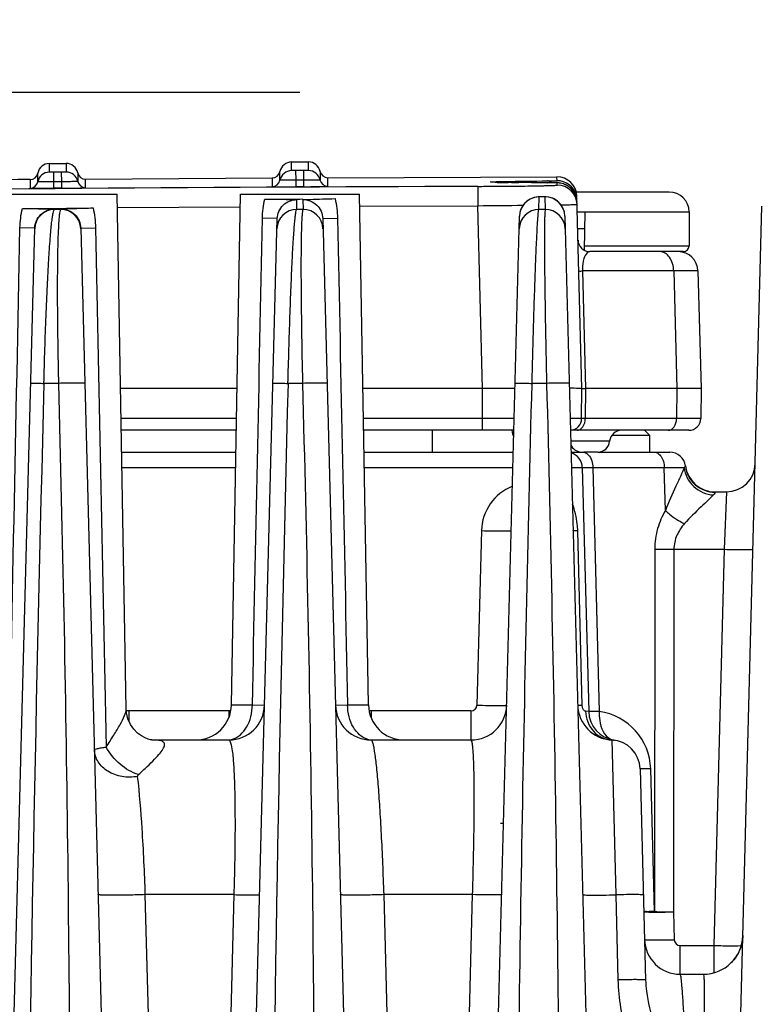
# Model space of a CAD drawing. Units: millimetres. Extents: x 23849 to 38730, y 2317 to 13677.
# Drawn here: x 37349 to 37386, y 13256 to 13305 of the extents above; entities that cross this region are included whole.
import ezdxf

# ---------------------------------------------------------------- set-up
doc = ezdxf.new("R2010")
doc.units = ezdxf.units.MM
doc.header["$LTSCALE"] = 0.4
doc.layers.add('Anotaciones Finas', color=3, linetype='Continuous')
doc.layers.add('Cotas', color=2, linetype='Continuous')
doc.styles.add('UNE00', font='romans.shx', dxfattribs={"width": 0.9})
doc.dimstyles.new('UNE', dxfattribs={"dimscale": 0, "dimtxt": 2.5, "dimasz": 2.5, "dimexe": 1.5, "dimexo": 0, "dimgap": 1, "dimtad": 1, "dimrnd": 1.38778e-17, "dimdsep": 46, "dimtxsty": 'UNE00', "dimcen": 2.5, "dimclrd": 256, "dimclre": 256, "dimclrt": 256, "dimazin": 0, "dimtfac": 1, "dimtmove": 0, "dimatfit": 3, "dimfxl": 1, "dimlwd": -1, "dimlwe": -1, "dimarcsym": 0})

# ---------------------------------------------------------------- blocks, each defined once
blk = doc.blocks.new('*D136')
at = {"layer": 'Cotas', "transparency": 16777216}
for p, q in [((37363.429, 13301.812), (36081.509, 13301.812)), ((36083.009, 13251.812), (36083.009, 10801.797)), ((38152.087, 10751.797), (36081.509, 10751.797))]:
    blk.add_line(p, q, dxfattribs=at)
for points in [[(36074.676, 13251.812), (36091.343, 13251.812), (36083.009, 13301.812)], [(36074.676, 10801.797), (36091.343, 10801.797), (36083.009, 10751.797)]]:
    blk.add_solid(points, dxfattribs=at)
at = {"layer": 'Defpoints', "color": 0, "transparency": 16777216}
for p in [(37363.429, 13301.812), (36083.009, 10751.797), (38152.087, 10751.797)]:
    blk.add_point(p, dxfattribs=at)
at = {"layer": 'Cotas', "transparency": 16777216, "insert": (36038.009, 12026.805), "char_height": 50, "attachment_point": 5, "rotation": 90, "style": 'UNE00'}
blk.add_mtext('2550', dxfattribs=at)
blk = doc.blocks.new('ventilador ebm')
at = {"layer": 'Anotaciones Finas', "linetype": 'Continuous'}
for p, q in [((-675.997, 252.044), (-675.156, 252.05)), ((-675.997, 251.609), (-675.997, 252.044)), ((-675.156, 252.05), (-675.156, 251.616)), ((-663.796, 252.121), (-662.956, 252.125)), ((-663.796, 251.686), (-663.796, 252.121)), ((-662.956, 252.125), (-662.956, 251.69)), ((-676.581, 251.125), (-676.581, 251.56)), ((-675.777, 251.608), (-675.997, 251.609)), ((-675.773, 251.121), (-675.777, 251.608)), ((-675.156, 251.616), (-675.377, 251.611)), ((-675.373, 251.124), (-675.377, 251.611)), ((-674.565, 251.574), (-674.565, 251.14)), ((-664.381, 251.203), (-664.381, 251.637)), ((-663.576, 251.685), (-663.796, 251.686)), ((-663.573, 251.198), (-663.576, 251.685)), ((-662.956, 251.69), (-663.176, 251.687)), ((-663.173, 251.2), (-663.176, 251.687)), ((-662.365, 251.648), (-662.365, 251.214)), ((-676.971, 251.237), (-676.971, 250.802)), ((-675.771, 250.797), (-675.773, 251.121)), ((-675.371, 250.799), (-675.373, 251.124)), ((-674.171, 251.257), (-664.771, 251.315)), ((-674.171, 250.823), (-674.171, 251.257)), ((-664.772, 251.315), (-664.771, 250.881)), ((-663.572, 250.873), (-663.573, 251.198)), ((-663.172, 250.875), (-663.173, 251.2)), ((-661.972, 251.33), (-650.43, 251.376)), ((-661.972, 250.896), (-661.972, 251.33)), ((-653.319, 251.093), (-653.453, 251.096)), ((-653.056, 251.089), (-653.319, 251.093)), ((-652.715, 251.084), (-652.895, 251.086)), ((-652.133, 251.079), (-652.584, 251.083)), ((-652.166, 251.079), (-652.349, 251.081)), ((-651.717, 251.077), (-652.166, 251.079)), ((-651.594, 251.076), (-652.133, 251.079)), ((-651.514, 251.076), (-651.717, 251.077)), ((-650.705, 251.072), (-651.594, 251.076)), ((-650.986, 251.074), (-651.514, 251.076)), ((-650.902, 251.073), (-650.986, 251.074)), ((-650.902, 251.073), (-650.896, 251.073)), ((-650.572, 251.071), (-650.705, 251.072)), ((-650.519, 251.07), (-650.572, 251.071)), ((-650.425, 251.176), (-650.43, 251.376)), ((-650.419, 250.955), (-650.422, 251.066)), ((-678.574, 250.504), (-672.574, 250.504)), ((-672.121, 224.561), (-672.574, 250.504)), ((-666.823, 224.772), (-666.374, 250.504)), ((-666.374, 250.504), (-660.374, 250.504)), ((-659.925, 224.772), (-660.374, 250.504)), ((-654.417, 250.893), (-654.413, 249.919)), ((-644.774, 250.604), (-649.459, 250.604)), ((-644.775, 250.604), (-649.459, 250.604)), ((-663.538, 249.73), (-663.525, 250.225)), ((-663.526, 250.254), (-663.374, 250.255)), ((-663.374, 250.255), (-663.233, 250.256)), ((-663.233, 250.227), (-663.22, 249.73)), ((-651.336, 249.73), (-651.319, 250.365)), ((-651.031, 250.366), (-651.323, 250.365)), ((-651.319, 250.365), (-651.323, 250.365)), ((-651.034, 250.365), (-651.319, 250.365)), ((-651.031, 250.366), (-651.034, 250.365)), ((-651.034, 250.365), (-651.018, 249.73)), ((-649.174, 240.704), (-649.428, 250.402)), ((-649.424, 250.201), (-649.422, 250.202)), ((-675.74, 249.73), (-675.74, 249.745)), ((-675.422, 249.73), (-675.74, 249.73)), ((-675.422, 249.747), (-675.422, 249.73)), ((-672.562, 249.824), (-666.385, 249.863)), ((-663.22, 249.73), (-663.538, 249.73)), ((-660.363, 249.894), (-654.413, 249.919)), ((-654.172, 240.704), (-654.413, 249.919)), ((-651.018, 249.73), (-651.336, 249.73)), ((-649.407, 249.604), (-649.018, 249.604)), ((-649.018, 249.604), (-649.052, 247.682)), ((-649.018, 249.604), (-643.774, 249.604)), ((-643.774, 249.604), (-643.774, 247.904)), ((-642.759, 148.451), (-640.103, 249.896)), ((-667.164, 148.257), (-664.519, 249.267)), ((-664.519, 249.267), (-665.266, 249.284)), ((-662.228, 249.268), (-661.481, 249.286)), ((-662.228, 249.268), (-659.583, 148.257)), ((-654.964, 148.257), (-652.316, 249.396)), ((-650.032, 249.397), (-647.383, 148.257)), ((-679.364, 148.257), (-676.732, 248.79)), ((-676.763, 248.791), (-677.476, 248.808)), ((-676.732, 248.79), (-676.763, 248.791)), ((-674.416, 248.793), (-674.384, 248.793)), ((-674.416, 248.793), (-671.783, 148.257)), ((-674.384, 248.793), (-673.672, 248.81)), ((-649.385, 248.778), (-649.033, 248.778)), ((-649.048, 247.904), (-643.774, 247.904)), ((-644.329, 247.604), (-648.77, 247.604)), ((-644.074, 247.604), (-644.329, 247.604)), ((-644.55, 246.63), (-649.146, 246.63)), ((-649.146, 246.63), (-648.991, 240.704)), ((-644.55, 246.63), (-644.395, 240.704)), ((-643.329, 246.63), (-643.174, 240.704)), ((-675.538, 240.968), (-676.27, 240.968)), ((-666.545, 240.704), (-672.403, 240.704)), ((-663.245, 240.968), (-663.977, 240.968)), ((-654.173, 240.704), (-660.203, 240.704)), ((-654.187, 239.199), (-654.173, 240.704)), ((-652.541, 240.716), (-654.173, 240.704)), ((-650.952, 240.968), (-651.684, 240.968)), ((-649.187, 239.199), (-649.174, 240.704)), ((-649.174, 240.704), (-648.991, 240.704)), ((-648.99, 240.704), (-649.004, 239.199)), ((-644.395, 240.704), (-648.99, 240.704)), ((-644.395, 240.704), (-644.408, 239.199)), ((-643.174, 240.704), (-643.187, 239.199)), ((-666.571, 239.199), (-672.376, 239.199)), ((-654.187, 239.199), (-660.176, 239.199)), ((-654.187, 238.604), (-654.187, 239.199)), ((-652.581, 239.197), (-654.187, 239.199)), ((-649.187, 239.199), (-649.76, 239.197)), ((-644.408, 239.199), (-649.004, 239.199)), ((-643.187, 239.199), (-644.408, 239.199)), ((-666.581, 238.604), (-672.366, 238.604)), ((-652.598, 238.604), (-660.166, 238.604)), ((-656.699, 237.504), (-656.699, 238.604)), ((-643.787, 238.604), (-649.749, 238.604)), ((-646.024, 238.604), (-645.774, 238.354)), ((-647.661, 238.354), (-645.774, 238.354)), ((-645.774, 238.354), (-645.774, 237.504)), ((-647.776, 238.054), (-649.735, 238.054)), ((-672.347, 237.504), (-666.601, 237.504)), ((-660.147, 237.504), (-652.629, 237.504)), ((-649.72, 237.504), (-649.075, 237.504)), ((-648.374, 237.504), (-649.075, 237.504)), ((-648.374, 237.504), (-644.753, 237.504)), ((-672.333, 236.725), (-666.614, 236.725)), ((-660.133, 236.725), (-652.648, 236.725)), ((-649.153, 236.725), (-648.832, 224.44)), ((-648.618, 236.725), (-645.025, 236.725)), ((-648.618, 236.725), (-648.296, 224.44)), ((-645.025, 236.725), (-644.018, 236.726)), ((-644.968, 234.563), (-645.025, 236.725)), ((-643.984, 236.758), (-644.018, 236.726)), ((-642.473, 235.504), (-641.892, 235.504)), ((-642.473, 235.504), (-642.469, 235.485)), ((-641.892, 235.504), (-642.005, 232.609)), ((-654.23, 233.55), (-654.46, 224.757)), ((-649.152, 224.742), (-649.382, 233.535)), ((-645.505, 232.622), (-645.521, 214.36)), ((-644.541, 232.609), (-644.557, 214.347)), ((-644.541, 232.609), (-642.005, 232.609)), ((-642.005, 232.609), (-642.527, 212.652)), ((-666.823, 224.772), (-665.771, 224.772)), ((-665.771, 224.772), (-665.161, 224.757)), ((-661.586, 224.757), (-660.977, 224.772)), ((-660.977, 224.772), (-659.925, 224.772)), ((-666.96, 224.465), (-671.987, 224.465)), ((-671.987, 224.465), (-671.987, 223.961)), ((-666.96, 224.465), (-666.96, 224.12)), ((-654.76, 224.465), (-659.787, 224.465)), ((-659.787, 224.465), (-659.787, 224.12)), ((-654.76, 224.465), (-654.76, 223.004)), ((-648.832, 224.44), (-648.985, 224.453)), ((-670.905, 223.017), (-671.022, 223.048)), ((-670.826, 223.004), (-666.96, 223.004)), ((-659.787, 223.004), (-654.76, 223.004)), ((-647.673, 223.006), (-647.468, 215.204)), ((-646.244, 221.547), (-645.966, 210.911)), ((-645.521, 214.36), (-645.709, 221.547)), ((-666.703, 215.213), (-671.164, 215.213)), ((-669.524, 151.373), (-671.164, 215.213)), ((-666.703, 215.213), (-668.357, 151.373)), ((-654.679, 215.213), (-659.141, 215.213)), ((-657.498, 151.373), (-659.141, 215.213)), ((-656.332, 151.373), (-654.679, 215.213)), ((-647.468, 215.204), (-647.356, 210.919)), ((-644.557, 214.347), (-644.52, 212.944)), ((-644.22, 212.652), (-642.527, 212.652)), ((-644.22, 211.204), (-644.22, 212.652)), ((-642.527, 212.652), (-642.529, 211.284)), ((-641.322, 212.642), (-641.188, 212.648)), ((-641.197, 212.489), (-641.207, 212.462)), ((-641.173, 212.554), (-641.198, 212.484)), ((-641.188, 212.648), (-641.143, 212.651)), ((-641.176, 212.545), (-641.181, 212.531)), ((-644.22, 211.204), (-643.064, 211.204))]:
    blk.add_line(p, q, dxfattribs=at)
for points in [[(-653.453, 251.096), (-653.554, 251.099), (-653.592, 251.101), (-653.622, 251.102), (-653.643, 251.103), (-653.655, 251.104), (-653.657, 251.104)], [(-652.584, 251.083), (-652.952, 251.087), (-653.056, 251.089)], [(-650.257, 251.053), (-650.321, 251.062), (-650.368, 251.066), (-650.403, 251.068), (-650.437, 251.069), (-650.475, 251.07), (-650.519, 251.07)], [(-649.42, 250.092), (-649.422, 250.144), (-649.438, 250.259), (-649.466, 250.369), (-649.506, 250.475), (-649.558, 250.574), (-649.618, 250.665), (-649.687, 250.747), (-649.762, 250.82), (-649.842, 250.883), (-649.926, 250.936), (-650.011, 250.979), (-650.097, 251.013), (-650.181, 251.038), (-650.257, 251.053)], [(-651.323, 250.365), (-651.38, 250.363), (-651.583, 250.33), (-651.775, 250.255), (-651.947, 250.143), (-652.092, 249.999), (-652.204, 249.828), (-652.279, 249.638), (-652.314, 249.436), (-652.316, 249.396)], [(-650.032, 249.397), (-650.033, 249.438), (-650.068, 249.64), (-650.144, 249.831), (-650.257, 250.002), (-650.403, 250.146), (-650.576, 250.258), (-650.769, 250.332), (-650.973, 250.364), (-651.031, 250.366)], [(-671.022, 223.048), (-671.178, 223.108), (-671.361, 223.208), (-671.557, 223.354), (-671.747, 223.549), (-671.912, 223.792), (-672.036, 224.073), (-672.107, 224.379), (-672.121, 224.561)], [(-670.815, 223.003), (-670.834, 223.005), (-670.905, 223.017)], [(-641.096, 212.847), (-641.116, 212.752), (-641.137, 212.668), (-641.157, 212.601), (-641.173, 212.553)], [(-641.065, 213.151), (-641.069, 213.07), (-641.08, 212.952), (-641.096, 212.847)], [(-641.264, 212.333), (-641.304, 212.255), (-641.349, 212.175)], [(-641.198, 212.484), (-641.228, 212.41), (-641.264, 212.333)], [(-641.518, 211.936), (-641.584, 211.859), (-641.656, 211.784)], [(-641.349, 212.175), (-641.4, 212.094), (-641.456, 212.015), (-641.518, 211.936)]]:
    blk.add_lwpolyline(points, dxfattribs=at)
for centre, radius, start, end in [((-675.992, 251.444), 0.6, 90.4184, 168.8861), ((-675.152, 251.45), 0.6, 11.9427, 90.4104), ((-663.793, 251.521), 0.6, 90.3019, 168.7697), ((-662.952, 251.525), 0.6, 11.8262, 90.2939), ((-676.974, 251.637), 0.4, 270.4278, 348.8861), ((-675.992, 251.009), 0.6, 90.421, 168.8792), ((-632.174, -5748.597), 6000.364, 90.4125358, 90.4163563), ((-675.152, 251.015), 0.6, 11.9494, 90.4077), ((-674.174, 251.657), 0.4, 191.9427, 270.401), ((-664.774, 251.715), 0.4, 270.3113, 348.7697), ((-663.793, 251.086), 0.6, 90.3045, 168.7627), ((-632.174, -5748.597), 6000.364, 90.2960312, 90.2998516), ((-662.952, 251.09), 0.6, 11.8329, 90.2912), ((-661.974, 251.73), 0.4, 191.8262, 270.2846), ((-632.174, -5748.597), 6000.001, 90.4277839, 90.5209286), ((-676.974, 251.202), 0.4, 270.4306, 348.8793), ((-632.174, -5748.597), 5999.877, 90.4125365, 90.4163564), ((-674.174, 251.223), 0.4, 191.9496, 270.3982), ((-664.774, 251.281), 0.4, 270.3141, 348.7628), ((-632.174, -5748.597), 5999.877, 90.2960319, 90.2998517), ((-661.974, 251.296), 0.4, 191.8331, 270.2817), ((-653.01, 269.498), 18.407, 268.3452, 268.6716), ((-652.752, 280.476), 29.389, 268.6639, 268.8749), ((-652.388, 299.347), 48.263, 268.8828, 269.1052), ((-651.938, 328.704), 77.624, 269.11197, 269.29343), ((-651.108, 403.27), 152.194, 269.39509, 269.53294), ((-651.422, 314.861), 63.696, 270.466, 270.5894), ((-650.907, 250.895), 0.272, 82.8698, 89.3789), ((-650.427, 250.376), 1, 1.5, 90.1743), ((-650.422, 250.176), 1, 16.2828, 90.1725), ((-650.42, 250.061), 1.005, 75.5377, 90.1388), ((-650.42, 250.063), 1.003, 60.6643, 75.4792), ((-632.174, -5746.65), 5997.584, 90.2124953, 90.6190654), ((-632.174, -5748.597), 5999.552, 90.4125365, 90.4163564), ((-632.174, -5748.597), 5999.552, 90.2960319, 90.2998517), ((-650.416, 249.955), 1, 1.5019, 90.1764), ((-650.422, 250.063), 1.004, 46.4588, 60.6096), ((-650.415, 250.07), 0.994, 45.2565, 46.4311), ((-650.423, 250.063), 1.004, 31.4087, 45.2299), ((-650.422, 250.065), 1.003, 16.6881, 31.3559), ((-644.774, 249.604), 1, 0, 90), ((-664.35, 410.672), 160.42, 269.71476, 270.29437), ((-651.321, 249.369), 0.995, 97.1623, 178.4935), ((-651.32, 249.364), 1, 89.9891, 97.2059), ((-651.027, 249.37), 0.995, 1.5232, 90.443), ((-650.421, 250.176), 0.998, 12.9154, 16.2661), ((-650.413, 250.068), 0.994, 15.615, 16.6565), ((-650.424, 250.066), 1.005, 1.5344, 15.5962), ((-650.426, 250.175), 1.004, 1.5269, 12.9162), ((-676.623, 378.741), 128.962, 269.67393, 270.46633), ((-675.733, 248.73), 1, 90.4108, 178.4943), ((-676.585, 393.459), 143.68, 270.40334, 271.11244), ((-675.414, 248.73), 1, 1.5058, 90.4181), ((-663.533, 248.73), 1, 90.2939, 178.4939), ((-663.214, 248.73), 1, 1.5062, 90.302), ((-663.347, 1342.013), 1092.13, 270.468706, 270.588512), ((-651.333, 248.73), 1, 90.1771, 178.4937), ((-651.014, 248.73), 1, 1.5064, 90.1858), ((-648.77, 248.204), 0.6, 181.5001, 270), ((-644.329, 246.604), 1, 1.5, 89.9995), ((-644.074, 247.904), 0.3, 270, 0), ((2658.017, 153.19), 3335.442, 178.491983, 180.09381), ((2257.369, 163.908), 2922.362, 178.488986, 180.31721), ((-649.787, 239.204), 0.6, 273.6569, 359.5), ((-643.787, 239.204), 0.6, 270.001, 359.5), ((-651.5, 238.704), 1.2, 184.8139, 201.8784), ((-647.178, 238.004), 0.6, 90, 175.2198), ((-649.174, 238.104), 0.6, 201.3475, 270), ((-648.374, 238.104), 0.6, 270, 355.2198), ((-649.953, 236.704), 0.8, 1.5, 72.9118), ((-644.753, 236.704), 0.8, 6.7721, 90), ((-642.473, 237.004), 1.5, 187.4947, 270), ((-641.892, 236.954), 1.45, 270, 358.5), ((-651.751, 233.485), 2.48, 111.8655, 178.4997), ((-668.623, 224.804), 1.8, 270, 359), ((-666.96, 224.804), 1.8, 270, 358.5001), ((-659.787, 224.804), 1.8, 181.5, 270), ((-658.125, 224.804), 1.8, 181, 270), ((-654.76, 224.804), 1.8, 270, 358.5002), ((-654.76, 224.765), 0.3, 270.0005, 358.4995), ((-647.587, 224.804), 1.8, 181.4998, 267.2728), ((-647.332, 224.479), 1.5, 181.5004, 262.1084), ((-648.708, 221.468), 3, 1.4995, 82.1089), ((-667.021, 223.872), 0.868, 270.004, 273.9689), ((-667.024, 223.899), 0.896, 274.0318, 285.8275), ((-659.723, 223.899), 0.896, 254.1724, 265.9682), ((-659.726, 223.872), 0.868, 266.0311, 269.996), ((-647.744, 221.508), 1.5, 1.5001, 87.2728), ((-653.278, 215.804), 3, 86.907, 90), ((-644.22, 213.004), 1.8, 181.5, 270), ((-644.22, 212.952), 0.3, 181.5004, 269.9996), ((-643.064, 213.204), 2, 270, 358.5)]:
    blk.add_arc(centre, radius, start, end, dxfattribs=at)
for points, knots in [([(-675.773, 251.121), (-675.876, 251.121), (-676.026, 251.12), (-676.216, 251.12), (-676.338, 251.119), (-676.434, 251.122), (-676.515, 251.118), (-676.548, 251.128), (-676.581, 251.12), (-676.581, 251.125)], [0, 0, 0, 0, 0.382639, 0.555483, 0.707001, 0.831341, 0.923744, 0.980668, 1, 1, 1, 1]), ([(-674.565, 251.14), (-674.565, 251.134), (-674.598, 251.142), (-674.632, 251.132), (-674.712, 251.135), (-674.808, 251.13), (-674.93, 251.129), (-675.12, 251.126), (-675.27, 251.125), (-675.373, 251.124)], [0, 0, 0, 0, 0.019375, 0.076321, 0.168738, 0.293079, 0.444584, 0.617409, 1, 1, 1, 1]), ([(-663.573, 251.198), (-663.676, 251.197), (-663.826, 251.196), (-664.016, 251.197), (-664.138, 251.197), (-664.235, 251.2), (-664.315, 251.196), (-664.348, 251.206), (-664.381, 251.198), (-664.381, 251.203)], [0, 0, 0, 0, 0.382635, 0.555478, 0.706993, 0.831333, 0.923737, 0.980664, 1, 1, 1, 1]), ([(-662.365, 251.214), (-662.365, 251.208), (-662.398, 251.216), (-662.432, 251.206), (-662.512, 251.209), (-662.608, 251.205), (-662.73, 251.204), (-662.92, 251.201), (-663.07, 251.2), (-663.173, 251.2)], [0, 0, 0, 0, 0.01937, 0.076312, 0.168725, 0.293065, 0.444571, 0.617399, 1, 1, 1, 1]), ([(-653.542, 251.098), (-653.62, 251.1), (-653.951, 251.116), (-653.583, 251.127), (-653.486, 251.13)], [0, 0, 0, 0, 0.447143, 1, 1, 1, 1]), ([(-653.486, 251.13), (-653.347, 251.135), (-652.487, 251.154), (-651.626, 251.161), (-650.904, 251.167)], [0, 0, 0, 0, 0.161004, 1, 1, 1, 1]), ([(-650.422, 251.066), (-650.422, 251.069), (-650.439, 251.065), (-650.458, 251.071), (-650.501, 251.069), (-650.582, 251.072), (-650.719, 251.072), (-650.836, 251.073), (-650.902, 251.073)], [0, 0, 0, 0, 0.017307, 0.068255, 0.152103, 0.267499, 0.584944, 1, 1, 1, 1]), ([(-650.767, 251.168), (-650.719, 251.169), (-650.635, 251.17), (-650.537, 251.171), (-650.48, 251.173), (-650.45, 251.173), (-650.437, 251.176), (-650.425, 251.174), (-650.425, 251.176)], [0, 0, 0, 0, 0.42216, 0.738148, 0.851648, 0.93366, 0.983267, 1, 1, 1, 1]), ([(-676.971, 250.802), (-676.971, 250.8), (-676.959, 250.802), (-676.945, 250.798), (-676.915, 250.799), (-676.856, 250.796), (-676.755, 250.796), (-676.608, 250.794), (-676.429, 250.794), (-676.146, 250.794), (-675.924, 250.795), (-675.771, 250.797)], [0, 0, 0, 0, 0.004948, 0.019382, 0.043248, 0.076311, 0.168709, 0.293044, 0.444552, 0.617385, 1, 1, 1, 1]), ([(-675.371, 250.799), (-675.218, 250.801), (-674.995, 250.803), (-674.713, 250.806), (-674.533, 250.809), (-674.386, 250.813), (-674.285, 250.815), (-674.227, 250.818), (-674.196, 250.818), (-674.183, 250.822), (-674.171, 250.821), (-674.171, 250.823)], [0, 0, 0, 0, 0.382575, 0.555392, 0.70689, 0.831227, 0.923638, 0.956709, 0.980582, 0.995028, 1, 1, 1, 1]), ([(-664.771, 250.881), (-664.772, 250.879), (-664.759, 250.881), (-664.746, 250.877), (-664.715, 250.877), (-664.657, 250.875), (-664.556, 250.874), (-664.409, 250.872), (-664.23, 250.872), (-663.947, 250.871), (-663.725, 250.872), (-663.572, 250.873)], [0, 0, 0, 0, 0.00495, 0.019387, 0.043254, 0.076318, 0.168717, 0.293052, 0.444559, 0.617391, 1, 1, 1, 1]), ([(-663.172, 250.875), (-663.019, 250.876), (-662.796, 250.877), (-662.514, 250.881), (-662.334, 250.883), (-662.187, 250.886), (-662.086, 250.888), (-662.028, 250.891), (-661.997, 250.891), (-661.984, 250.895), (-661.972, 250.894), (-661.972, 250.896)], [0, 0, 0, 0, 0.382581, 0.555401, 0.706901, 0.831237, 0.923646, 0.956715, 0.980586, 0.99503, 1, 1, 1, 1]), ([(-654.417, 250.893), (-654.157, 250.894), (-653.647, 250.896), (-652.906, 250.902), (-652.223, 250.908), (-651.626, 250.916), (-651.19, 250.924), (-650.902, 250.931), (-650.734, 250.935), (-650.606, 250.941), (-650.503, 250.942), (-650.46, 250.954), (-650.419, 250.949), (-650.419, 250.955)], [0, 0, 0, 0, 0.195134, 0.382746, 0.555643, 0.707159, 0.831471, 0.88189, 0.923814, 0.956846, 0.980672, 0.995075, 1, 1, 1, 1]), ([(-665.148, 250.254), (-664.969, 250.253), (-664.428, 250.25), (-663.887, 250.232), (-663.525, 250.225)], [0, 0, 0, 0, 0.33105, 1, 1, 1, 1]), ([(-664.519, 249.267), (-664.513, 249.514), (-664.294, 250.026), (-663.775, 250.224), (-663.525, 250.225)], [0, 0, 0, 0, 0.496689, 1, 1, 1, 1]), ([(-663.233, 250.227), (-663.112, 250.23), (-662.569, 250.25), (-662.026, 250.266), (-661.603, 250.273)], [0, 0, 0, 0, 0.221373, 1, 1, 1, 1]), ([(-663.233, 250.227), (-662.98, 250.228), (-662.456, 250.032), (-662.235, 249.516), (-662.228, 249.268)], [0, 0, 0, 0, 0.504269, 1, 1, 1, 1]), ([(-650.22, 249.963), (-650.105, 249.965), (-649.943, 249.967), (-649.744, 249.971), (-649.629, 249.973), (-649.542, 249.977), (-649.473, 249.975), (-649.444, 249.984), (-649.417, 249.977), (-649.417, 249.981)], [0, 0, 0, 0, 0.430671, 0.602743, 0.744749, 0.855949, 0.935794, 0.983857, 1, 1, 1, 1]), ([(-677.357, 249.78), (-677.045, 249.778), (-676.506, 249.771), (-675.967, 249.75), (-675.74, 249.745)], [0, 0, 0, 0, 0.578814, 1, 1, 1, 1]), ([(-676.732, 248.79), (-676.725, 249.037), (-676.507, 249.548), (-675.989, 249.743), (-675.74, 249.745)], [0, 0, 0, 0, 0.497171, 1, 1, 1, 1]), ([(-676.27, 240.968), (-676.256, 241.547), (-676.224, 242.68), (-676.167, 244.318), (-676.103, 245.813), (-676.035, 247.111), (-675.973, 248.047), (-675.92, 248.665), (-675.885, 249.024), (-675.849, 249.307), (-675.816, 249.521), (-675.783, 249.648), (-675.759, 249.72), (-675.74, 249.73)], [0, 0, 0, 0, 0.197821, 0.386675, 0.559013, 0.708444, 0.830011, 0.879202, 0.920232, 0.952881, 0.977012, 0.992605, 1, 1, 1, 1]), ([(-675.422, 249.73), (-675.44, 249.72), (-675.461, 249.646), (-675.487, 249.519), (-675.51, 249.305), (-675.532, 249.021), (-675.551, 248.662), (-675.574, 248.044), (-675.592, 247.109), (-675.6, 245.814), (-675.593, 244.321), (-675.573, 242.683), (-675.551, 241.549), (-675.538, 240.968)], [0, 0, 0, 0, 0.007294, 0.02284, 0.046956, 0.079596, 0.120599, 0.169731, 0.291063, 0.440178, 0.612321, 0.801371, 1, 1, 1, 1]), ([(-675.422, 249.747), (-675.193, 249.755), (-674.651, 249.785), (-674.109, 249.8), (-673.796, 249.806)], [0, 0, 0, 0, 0.422687, 1, 1, 1, 1]), ([(-675.422, 249.747), (-675.17, 249.749), (-674.644, 249.557), (-674.422, 249.04), (-674.416, 248.793)], [0, 0, 0, 0, 0.504174, 1, 1, 1, 1]), ([(-663.977, 240.968), (-663.963, 241.541), (-663.933, 242.661), (-663.882, 244.285), (-663.827, 245.774), (-663.769, 247.073), (-663.718, 248.017), (-663.676, 248.643), (-663.648, 249.008), (-663.62, 249.297), (-663.596, 249.515), (-663.568, 249.644), (-663.555, 249.718), (-663.538, 249.73)], [0, 0, 0, 0, 0.195726, 0.383059, 0.554855, 0.704781, 0.827596, 0.877535, 0.919292, 0.952569, 0.977149, 0.992917, 1, 1, 1, 1]), ([(-663.22, 249.73), (-663.236, 249.718), (-663.245, 249.643), (-663.267, 249.514), (-663.28, 249.295), (-663.295, 249.006), (-663.306, 248.641), (-663.319, 248.015), (-663.325, 247.073), (-663.321, 245.775), (-663.306, 244.287), (-663.281, 242.663), (-663.258, 241.542), (-663.245, 240.968)], [0, 0, 0, 0, 0.006999, 0.022728, 0.047293, 0.080557, 0.122289, 0.172177, 0.294816, 0.444524, 0.616203, 0.803698, 1, 1, 1, 1]), ([(-651.684, 240.968), (-651.671, 241.536), (-651.642, 242.65), (-651.597, 244.264), (-651.549, 245.749), (-651.502, 247.05), (-651.463, 247.997), (-651.431, 248.628), (-651.411, 248.998), (-651.39, 249.29), (-651.375, 249.51), (-651.353, 249.643), (-651.349, 249.715), (-651.336, 249.73)], [0, 0, 0, 0, 0.194484, 0.380889, 0.552327, 0.702532, 0.826112, 0.87652, 0.918741, 0.95242, 0.977287, 0.993159, 1, 1, 1, 1]), ([(-651.018, 249.73), (-651.03, 249.715), (-651.03, 249.643), (-651.046, 249.51), (-651.05, 249.29), (-651.057, 248.996), (-651.06, 248.627), (-651.062, 247.996), (-651.057, 247.05), (-651.043, 245.75), (-651.02, 244.266), (-650.99, 242.651), (-650.965, 241.537), (-650.952, 240.968)], [0, 0, 0, 0, 0.006785, 0.022631, 0.047487, 0.081156, 0.123358, 0.173733, 0.297204, 0.44728, 0.618656, 0.805167, 1, 1, 1, 1]), ([(-648.77, 247.604), (-648.873, 247.604), (-649.037, 247.407), (-649.129, 247.064), (-649.151, 246.793), (-649.146, 246.63)], [0, 0, 0, 0, 0.28082, 0.558261, 1, 1, 1, 1]), ([(-644.55, 246.63), (-644.552, 246.756), (-644.588, 247), (-644.735, 247.319), (-644.959, 247.545), (-645.154, 247.604), (-645.244, 247.604)], [0, 0, 0, 0, 0.289937, 0.557726, 0.792094, 1, 1, 1, 1]), ([(-649.329, 246.63), (-649.329, 246.626), (-649.303, 246.633), (-649.277, 246.626), (-649.215, 246.63), (-649.172, 246.63), (-649.146, 246.63)], [0, 0, 0, 0, 0.066145, 0.260665, 0.576384, 1, 1, 1, 1]), ([(-643.329, 246.63), (-643.329, 246.632), (-643.34, 246.629), (-643.351, 246.632), (-643.378, 246.631), (-643.43, 246.632), (-643.522, 246.632), (-643.659, 246.632), (-643.834, 246.632), (-644.135, 246.632), (-644.377, 246.631), (-644.55, 246.63)], [0, 0, 0, 0, 0.004163, 0.016534, 0.037094, 0.065811, 0.147378, 0.260424, 0.403776, 0.576019, 1, 1, 1, 1]), ([(-676.936, 240.968), (-676.936, 240.972), (-676.912, 240.968), (-676.885, 240.975), (-676.823, 240.973), (-676.747, 240.974), (-676.649, 240.973), (-676.488, 240.972), (-676.36, 240.97), (-676.27, 240.968)], [0, 0, 0, 0, 0.018213, 0.071078, 0.157611, 0.275818, 0.42293, 0.595435, 1, 1, 1, 1]), ([(-675.538, 240.968), (-675.438, 237.085), (-675.255, 229.317), (-675.008, 213.779), (-674.852, 186.581), (-675.203, 163.265), (-675.659, 147.729)], [0, 0, 0, 0, 0.124971, 0.249953, 0.499942, 1, 1, 1, 1]), ([(-674.211, 240.968), (-674.211, 240.971), (-674.224, 240.973), (-674.242, 240.976), (-674.279, 240.979), (-674.35, 240.983), (-674.47, 240.986), (-674.642, 240.987), (-674.846, 240.985), (-675.149, 240.98), (-675.382, 240.974), (-675.538, 240.968)], [0, 0, 0, 0, 0.006135, 0.022256, 0.048604, 0.084872, 0.185086, 0.317332, 0.474174, 0.646783, 1, 1, 1, 1]), ([(-664.736, 240.968), (-664.736, 240.973), (-664.708, 240.968), (-664.677, 240.976), (-664.605, 240.974), (-664.517, 240.975), (-664.405, 240.974), (-664.223, 240.973), (-664.078, 240.97), (-663.977, 240.968)], [0, 0, 0, 0, 0.018624, 0.072543, 0.160557, 0.280306, 0.428525, 0.601097, 1, 1, 1, 1]), ([(-662.011, 240.968), (-662.011, 240.97), (-662.023, 240.972), (-662.052, 240.977), (-662.129, 240.98), (-662.245, 240.983), (-662.403, 240.984), (-662.591, 240.983), (-662.876, 240.978), (-663.096, 240.973), (-663.245, 240.968)], [0, 0, 0, 0, 0.005969, 0.021662, 0.082562, 0.180292, 0.309964, 0.465025, 0.637629, 1, 1, 1, 1]), ([(-663.245, 240.968), (-663.146, 237.084), (-662.96, 229.317), (-662.703, 213.778), (-662.507, 186.581), (-662.792, 163.266), (-663.188, 147.729)], [0, 0, 0, 0, 0.124982, 0.249971, 0.499965, 1, 1, 1, 1]), ([(-652.476, 147.729), (-652.625, 163.268), (-652.632, 186.581), (-652.231, 217.661), (-651.884, 233.199), (-651.684, 240.968)], [0, 0, 0, 0, 0.49998, 0.749986, 1, 1, 1, 1]), ([(-652.536, 240.968), (-652.536, 240.973), (-652.504, 240.969), (-652.468, 240.977), (-652.386, 240.975), (-652.286, 240.977), (-652.159, 240.976), (-651.957, 240.974), (-651.796, 240.97), (-651.684, 240.968)], [0, 0, 0, 0, 0.019065, 0.074115, 0.163729, 0.285128, 0.434511, 0.607154, 1, 1, 1, 1]), ([(-649.811, 240.968), (-649.811, 240.976), (-649.858, 240.97), (-649.909, 240.982), (-650.025, 240.979), (-650.165, 240.982), (-650.339, 240.98), (-650.604, 240.977), (-650.811, 240.972), (-650.952, 240.968)], [0, 0, 0, 0, 0.020666, 0.079883, 0.175348, 0.302767, 0.456345, 0.629082, 1, 1, 1, 1]), ([(-650.952, 240.968), (-650.75, 233.2), (-650.428, 217.663), (-650.165, 186.581), (-650.381, 163.267), (-650.717, 147.729)], [0, 0, 0, 0, 0.249985, 0.499982, 1, 1, 1, 1]), ([(-649.174, 240.704), (-649.226, 240.708), (-649.434, 240.721), (-649.643, 240.718), (-649.798, 240.72)], [0, 0, 0, 0, 0.254301, 1, 1, 1, 1]), ([(-643.174, 240.704), (-643.28, 240.706), (-643.687, 240.709), (-644.094, 240.704), (-644.395, 240.704)], [0, 0, 0, 0, 0.260343, 1, 1, 1, 1]), ([(-649.42, 238.604), (-649.365, 238.604), (-649.247, 238.64), (-649.058, 238.834), (-649.004, 239.052), (-649.004, 239.199)], [0, 0, 0, 0, 0.208869, 0.444783, 1, 1, 1, 1]), ([(-649.004, 239.199), (-649.029, 239.199), (-649.073, 239.2), (-649.135, 239.195), (-649.161, 239.204), (-649.187, 239.195), (-649.187, 239.199)], [0, 0, 0, 0, 0.424011, 0.739648, 0.934241, 1, 1, 1, 1]), ([(-644.825, 238.604), (-644.77, 238.604), (-644.651, 238.64), (-644.463, 238.834), (-644.409, 239.052), (-644.408, 239.199)], [0, 0, 0, 0, 0.208869, 0.444783, 1, 1, 1, 1]), ([(-649.001, 237.478), (-648.944, 237.454), (-648.704, 237.277), (-648.621, 236.954), (-648.618, 236.725)], [0, 0, 0, 0, 0.20991, 1, 1, 1, 1]), ([(-645.539, 237.504), (-645.471, 237.504), (-645.324, 237.454), (-645.16, 237.273), (-645.053, 237.019), (-645.026, 236.826), (-645.025, 236.725)], [0, 0, 0, 0, 0.199053, 0.430702, 0.702343, 1, 1, 1, 1]), ([(-649.695, 236.733), (-649.618, 236.733), (-649.51, 236.733), (-649.377, 236.732), (-649.299, 236.731), (-649.24, 236.729), (-649.192, 236.73), (-649.172, 236.725), (-649.153, 236.728), (-649.153, 236.725)], [0, 0, 0, 0, 0.425286, 0.597386, 0.740353, 0.85291, 0.934092, 0.983184, 1, 1, 1, 1]), ([(-649.153, 236.725), (-649.153, 236.728), (-649.134, 236.723), (-649.115, 236.729), (-649.067, 236.726), (-649.008, 236.727), (-648.931, 236.727), (-648.799, 236.726), (-648.693, 236.725), (-648.618, 236.725)], [0, 0, 0, 0, 0.016684, 0.066379, 0.148556, 0.26226, 0.406144, 0.578472, 1, 1, 1, 1]), ([(-644.018, 236.726), (-644.072, 236.587), (-644.213, 236.276), (-644.545, 235.562), (-644.808, 234.98), (-644.968, 234.563)], [0, 0, 0, 0, 0.189595, 0.433253, 1, 1, 1, 1]), ([(-644.018, 236.726), (-643.984, 236.375), (-643.628, 235.675), (-642.911, 235.369), (-642.551, 235.347)], [0, 0, 0, 0, 0.494867, 1, 1, 1, 1]), ([(-643.959, 236.798), (-643.958, 236.796), (-643.962, 236.779), (-643.975, 236.767), (-643.984, 236.758)], [0, 0, 0, 0, 0.149211, 1, 1, 1, 1]), ([(-643.959, 236.798), (-643.917, 236.447), (-643.558, 235.752), (-642.824, 235.484), (-642.469, 235.485)], [0, 0, 0, 0, 0.498926, 1, 1, 1, 1]), ([(-642.551, 235.347), (-642.633, 235.256), (-642.84, 235.056), (-643.338, 234.589), (-643.743, 234.2), (-644.004, 233.903)], [0, 0, 0, 0, 0.179722, 0.421321, 1, 1, 1, 1]), ([(-642.469, 235.485), (-642.466, 235.466), (-642.495, 235.414), (-642.527, 235.373), (-642.551, 235.347)], [0, 0, 0, 0, 0.343949, 1, 1, 1, 1]), ([(-649.382, 233.535), (-649.385, 233.652), (-649.416, 234.111), (-649.521, 234.567), (-649.65, 234.884)], [0, 0, 0, 0, 0.256193, 1, 1, 1, 1]), ([(-644.968, 234.563), (-645.135, 234.279), (-645.408, 233.65), (-645.504, 232.969), (-645.505, 232.622)], [0, 0, 0, 0, 0.487765, 1, 1, 1, 1]), ([(-644.968, 234.563), (-644.903, 234.498), (-644.613, 234.236), (-644.275, 234.028), (-644.004, 233.903)], [0, 0, 0, 0, 0.235714, 1, 1, 1, 1]), ([(-644.004, 233.903), (-644.158, 233.728), (-644.43, 233.33), (-644.54, 232.85), (-644.541, 232.609)], [0, 0, 0, 0, 0.490803, 1, 1, 1, 1]), ([(-654.23, 233.55), (-654.039, 233.545), (-653.761, 233.539), (-653.408, 233.534), (-653.184, 233.533), (-653, 233.534), (-652.874, 233.536), (-652.801, 233.539), (-652.763, 233.542), (-652.745, 233.545), (-652.731, 233.547), (-652.731, 233.55)], [0, 0, 0, 0, 0.382239, 0.554916, 0.706279, 0.830528, 0.922913, 0.95601, 0.979952, 0.994549, 1, 1, 1, 1]), ([(-649.382, 233.535), (-649.416, 233.535), (-649.472, 233.537), (-649.551, 233.538), (-649.586, 233.545), (-649.616, 233.544), (-649.617, 233.55)], [0, 0, 0, 0, 0.428309, 0.741108, 0.932137, 1, 1, 1, 1]), ([(-645.505, 232.622), (-645.433, 232.619), (-645.112, 232.612), (-644.791, 232.609), (-644.541, 232.609)], [0, 0, 0, 0, 0.222168, 1, 1, 1, 1]), ([(-642.005, 232.609), (-641.82, 232.604), (-641.552, 232.598), (-641.21, 232.596), (-640.993, 232.596), (-640.814, 232.599), (-640.685, 232.603), (-640.601, 232.609), (-640.568, 232.615), (-640.555, 232.618), (-640.555, 232.621)], [0, 0, 0, 0, 0.381895, 0.55442, 0.705662, 0.829836, 0.922215, 0.979353, 0.994106, 1, 1, 1, 1]), ([(-666.78, 223.038), (-666.478, 223.123), (-666.075, 223.522), (-665.825, 224.179), (-665.773, 224.571), (-665.771, 224.772)], [0, 0, 0, 0, 0.445981, 0.714529, 1, 1, 1, 1]), ([(-659.967, 223.038), (-660.27, 223.123), (-660.672, 223.522), (-660.923, 224.179), (-660.974, 224.571), (-660.977, 224.772)], [0, 0, 0, 0, 0.445981, 0.714529, 1, 1, 1, 1]), ([(-654.46, 224.757), (-654.269, 224.752), (-653.992, 224.746), (-653.638, 224.741), (-653.414, 224.74), (-653.23, 224.741), (-653.104, 224.743), (-653.031, 224.747), (-652.993, 224.749), (-652.975, 224.752), (-652.961, 224.754), (-652.961, 224.757)], [0, 0, 0, 0, 0.382239, 0.554916, 0.706279, 0.830528, 0.922913, 0.95601, 0.979952, 0.994549, 1, 1, 1, 1]), ([(-649.152, 224.742), (-649.185, 224.742), (-649.242, 224.744), (-649.321, 224.745), (-649.356, 224.752), (-649.386, 224.751), (-649.386, 224.757)], [0, 0, 0, 0, 0.428308, 0.741107, 0.932135, 1, 1, 1, 1]), ([(-648.985, 224.453), (-649.003, 224.454), (-649.117, 224.498), (-649.149, 224.644), (-649.152, 224.742)], [0, 0, 0, 0, 0.155611, 1, 1, 1, 1]), ([(-673.132, 222.646), (-673.003, 222.845), (-672.764, 223.223), (-672.445, 223.752), (-672.221, 224.18), (-672.119, 224.45), (-672.121, 224.561)], [0, 0, 0, 0, 0.327213, 0.616433, 0.847704, 1, 1, 1, 1]), ([(-648.985, 224.453), (-648.977, 224.094), (-648.767, 223.537), (-648.191, 223.104), (-647.844, 223.014), (-647.673, 223.006)], [0, 0, 0, 0, 0.508728, 0.756934, 1, 1, 1, 1]), ([(-648.296, 224.44), (-648.371, 224.439), (-648.502, 224.437), (-648.656, 224.435), (-648.745, 224.437), (-648.793, 224.435), (-648.813, 224.44), (-648.831, 224.437), (-648.832, 224.44)], [0, 0, 0, 0, 0.421238, 0.737237, 0.850929, 0.933147, 0.982958, 1, 1, 1, 1]), ([(-648.296, 224.44), (-648.306, 224.288), (-648.294, 223.786), (-648.053, 223.212), (-647.729, 223.053)], [0, 0, 0, 0, 0.296679, 1, 1, 1, 1]), ([(-671.502, 221.268), (-671.357, 221.399), (-671.086, 221.649), (-670.72, 222.006), (-670.437, 222.314), (-670.265, 222.543), (-670.197, 222.7), (-670.184, 222.792), (-670.212, 222.87), (-670.279, 222.926), (-670.374, 222.962), (-670.553, 222.997), (-670.703, 223.002), (-670.811, 223.003)], [0, 0, 0, 0, 0.214258, 0.40329, 0.558648, 0.672523, 0.713222, 0.744832, 0.771777, 0.800727, 0.836721, 0.881812, 1, 1, 1, 1]), ([(-666.96, 223.004), (-666.94, 223.004), (-666.893, 222.955), (-666.833, 222.771), (-666.765, 222.363), (-666.71, 221.684), (-666.668, 220.75), (-666.646, 219.592), (-666.644, 218.246), (-666.662, 216.765), (-666.687, 215.739), (-666.703, 215.213)], [0, 0, 0, 0, 0.007665, 0.022116, 0.075911, 0.163609, 0.283766, 0.433238, 0.607116, 0.798732, 1, 1, 1, 1]), ([(-659.141, 215.213), (-659.158, 215.735), (-659.196, 216.752), (-659.264, 218.221), (-659.341, 219.559), (-659.424, 220.718), (-659.509, 221.656), (-659.587, 222.289), (-659.65, 222.66), (-659.695, 222.842), (-659.728, 222.948), (-659.769, 223.004), (-659.787, 223.004)], [0, 0, 0, 0, 0.199472, 0.389384, 0.562318, 0.711971, 0.833365, 0.922874, 0.954914, 0.978263, 0.992982, 1, 1, 1, 1]), ([(-654.679, 215.213), (-654.664, 215.729), (-654.636, 216.739), (-654.608, 218.2), (-654.594, 219.537), (-654.595, 220.699), (-654.609, 221.538), (-654.63, 222.09), (-654.648, 222.409), (-654.668, 222.656), (-654.694, 222.841), (-654.714, 222.942), (-654.744, 223.004), (-654.76, 223.004)], [0, 0, 0, 0, 0.198309, 0.387871, 0.561224, 0.711771, 0.834109, 0.883384, 0.924205, 0.956298, 0.979497, 0.993812, 1, 1, 1, 1]), ([(-673.727, 222.506), (-673.728, 222.522), (-673.659, 222.552), (-673.556, 222.58), (-673.362, 222.615), (-673.217, 222.635), (-673.132, 222.646)], [0, 0, 0, 0, 0.081659, 0.276919, 0.586473, 1, 1, 1, 1]), ([(-671.55, 221.166), (-671.808, 221.12), (-672.334, 221.117), (-673.049, 221.372), (-673.577, 221.853), (-673.722, 222.296), (-673.727, 222.506)], [0, 0, 0, 0, 0.27493, 0.539106, 0.779699, 1, 1, 1, 1]), ([(-671.502, 221.268), (-671.842, 221.361), (-672.484, 221.747), (-672.959, 222.316), (-673.132, 222.646)], [0, 0, 0, 0, 0.486164, 1, 1, 1, 1]), ([(-671.55, 221.166), (-671.553, 221.193), (-671.537, 221.233), (-671.511, 221.26), (-671.502, 221.268)], [0, 0, 0, 0, 0.709208, 1, 1, 1, 1]), ([(-645.709, 221.547), (-645.784, 221.546), (-645.915, 221.544), (-646.069, 221.542), (-646.158, 221.544), (-646.206, 221.542), (-646.226, 221.547), (-646.244, 221.544), (-646.244, 221.547)], [0, 0, 0, 0, 0.421222, 0.737249, 0.850904, 0.93315, 0.98295, 1, 1, 1, 1]), ([(-671.164, 215.213), (-671.201, 216.326), (-671.294, 218.312), (-671.448, 220.296), (-671.55, 221.166)], [0, 0, 0, 0, 0.559707, 1, 1, 1, 1]), ([(-671.164, 215.213), (-671.444, 215.203), (-671.861, 215.19), (-672.402, 215.181), (-672.767, 215.179), (-673.074, 215.181), (-673.288, 215.186), (-673.415, 215.193), (-673.48, 215.198), (-673.512, 215.204), (-673.536, 215.208), (-673.536, 215.213)], [0, 0, 0, 0, 0.35404, 0.526569, 0.683167, 0.815118, 0.915097, 0.951302, 0.977625, 0.993777, 1, 1, 1, 1]), ([(-666.703, 215.213), (-666.53, 215.21), (-666.282, 215.205), (-665.971, 215.202), (-665.782, 215.201), (-665.63, 215.202), (-665.527, 215.203), (-665.467, 215.206), (-665.437, 215.207), (-665.422, 215.21), (-665.411, 215.211), (-665.411, 215.213)], [0, 0, 0, 0, 0.401429, 0.57396, 0.721641, 0.840663, 0.927988, 0.959039, 0.981416, 0.995009, 1, 1, 1, 1]), ([(-659.141, 215.213), (-659.407, 215.204), (-659.8, 215.194), (-660.306, 215.186), (-660.641, 215.184), (-660.92, 215.186), (-661.114, 215.19), (-661.227, 215.196), (-661.286, 215.2), (-661.315, 215.205), (-661.336, 215.209), (-661.336, 215.213)], [0, 0, 0, 0, 0.363729, 0.536357, 0.691179, 0.820483, 0.917833, 0.952957, 0.978452, 0.994058, 1, 1, 1, 1]), ([(-653.211, 215.213), (-653.211, 215.211), (-653.224, 215.21), (-653.241, 215.206), (-653.276, 215.205), (-653.345, 215.201), (-653.465, 215.2), (-653.64, 215.199), (-653.857, 215.2), (-654.208, 215.204), (-654.486, 215.209), (-654.679, 215.213)], [0, 0, 0, 0, 0.005136, 0.019049, 0.041929, 0.073639, 0.162596, 0.283312, 0.4322, 0.604794, 1, 1, 1, 1]), ([(-649.136, 215.213), (-649.136, 215.21), (-649.121, 215.207), (-649.101, 215.203), (-649.06, 215.2), (-648.98, 215.195), (-648.842, 215.191), (-648.639, 215.189), (-648.391, 215.189), (-647.996, 215.193), (-647.684, 215.199), (-647.468, 215.204)], [0, 0, 0, 0, 0.005578, 0.019979, 0.043523, 0.076062, 0.167018, 0.28976, 0.440031, 0.612601, 1, 1, 1, 1]), ([(-646.078, 215.196), (-646.078, 215.199), (-646.091, 215.201), (-646.121, 215.207), (-646.201, 215.21), (-646.323, 215.214), (-646.493, 215.216), (-646.699, 215.216), (-647.029, 215.213), (-647.289, 215.208), (-647.468, 215.204)], [0, 0, 0, 0, 0.005579, 0.01998, 0.076056, 0.167015, 0.289756, 0.440033, 0.612588, 1, 1, 1, 1]), ([(-645.521, 214.36), (-645.596, 214.359), (-645.702, 214.357), (-645.833, 214.356), (-645.911, 214.356), (-645.97, 214.357), (-646.017, 214.355), (-646.038, 214.36), (-646.056, 214.357), (-646.056, 214.36)], [0, 0, 0, 0, 0.421236, 0.593449, 0.737237, 0.850929, 0.933146, 0.982958, 1, 1, 1, 1]), ([(-646.056, 214.36), (-646.056, 214.357), (-646.043, 214.353), (-646.009, 214.347), (-645.922, 214.341), (-645.788, 214.337), (-645.603, 214.334), (-645.379, 214.334), (-645.025, 214.336), (-644.748, 214.342), (-644.557, 214.347)], [0, 0, 0, 0, 0.005894, 0.020647, 0.077785, 0.170164, 0.294338, 0.44558, 0.618105, 1, 1, 1, 1]), ([(-645.521, 214.36), (-645.449, 214.358), (-645.128, 214.35), (-644.807, 214.347), (-644.557, 214.347)], [0, 0, 0, 0, 0.222208, 1, 1, 1, 1]), ([(-646.02, 212.957), (-646.019, 212.954), (-646.006, 212.95), (-645.972, 212.944), (-645.886, 212.938), (-645.751, 212.933), (-645.566, 212.931), (-645.342, 212.93), (-644.989, 212.933), (-644.711, 212.939), (-644.52, 212.944)], [0, 0, 0, 0, 0.005894, 0.020647, 0.077785, 0.170164, 0.294338, 0.44558, 0.618105, 1, 1, 1, 1]), ([(-642.527, 212.652), (-642.41, 212.648), (-642.008, 212.64), (-641.607, 212.635), (-641.322, 212.642)], [0, 0, 0, 0, 0.292238, 1, 1, 1, 1]), ([(-645.966, 210.911), (-645.966, 210.913), (-645.979, 210.916), (-646.009, 210.921), (-646.088, 210.925), (-646.211, 210.929), (-646.381, 210.931), (-646.587, 210.931), (-646.917, 210.928), (-647.176, 210.923), (-647.356, 210.919)], [0, 0, 0, 0, 0.005582, 0.019986, 0.076066, 0.167026, 0.289767, 0.440042, 0.612595, 1, 1, 1, 1]), ([(-645.966, 210.911), (-645.961, 210.722), (-645.901, 209.972), (-645.713, 209.239), (-645.56, 208.697)], [0, 0, 0, 0, 0.250745, 1, 1, 1, 1]), ([(-643.8, 203.413), (-643.816, 203.925), (-643.85, 204.928), (-643.906, 206.38), (-643.962, 207.711), (-644.012, 208.722), (-644.051, 209.435), (-644.078, 209.885), (-644.105, 210.273), (-644.13, 210.595), (-644.154, 210.85), (-644.175, 211.031), (-644.194, 211.143), (-644.207, 211.188), (-644.216, 211.204), (-644.22, 211.204)], [0, 0, 0, 0, 0.196954, 0.385338, 0.558113, 0.708907, 0.774309, 0.832244, 0.882192, 0.923713, 0.956445, 0.980111, 0.994543, 0.998314, 1, 1, 1, 1]), ([(-643.064, 211.204), (-643.051, 211.204), (-643.045, 211.13), (-643.028, 211.041), (-643.021, 210.846), (-643.013, 210.597), (-643.009, 210.273), (-643.007, 209.885), (-643.008, 209.434), (-643.014, 208.721), (-643.029, 207.708), (-643.057, 206.376), (-643.095, 204.926), (-643.124, 203.925), (-643.14, 203.413)], [0, 0, 0, 0, 0.005206, 0.019495, 0.043039, 0.075687, 0.117172, 0.167133, 0.225127, 0.290629, 0.441687, 0.614704, 0.803181, 1, 1, 1, 1])]:
    blk.add_open_spline(points, degree=3, knots=knots, dxfattribs=at)
for points in [[(-650.873, 251.165), (-650.837, 251.161), (-650.802, 251.149), (-650.77, 251.132)], [(-650.77, 251.132), (-650.742, 251.118), (-650.717, 251.1), (-650.693, 251.08)], [(-665.266, 249.284), (-665.259, 249.61), (-665.221, 249.937), (-665.148, 250.254)], [(-661.603, 250.273), (-661.528, 249.95), (-661.488, 249.617), (-661.481, 249.286)], [(-677.476, 248.808), (-677.469, 249.134), (-677.431, 249.462), (-677.357, 249.78)], [(-673.796, 249.806), (-673.719, 249.48), (-673.679, 249.144), (-673.672, 248.81)], [(-665.771, 224.772), (-665.599, 232.943), (-665.43, 241.114), (-665.266, 249.284)], [(-661.481, 249.286), (-661.317, 241.115), (-661.148, 232.943), (-660.977, 224.772)], [(-678.085, 219.359), (-677.877, 229.175), (-677.673, 238.991), (-677.476, 248.808)], [(-673.672, 248.81), (-673.496, 240.088), (-673.316, 231.367), (-673.132, 222.646)], [(-649.132, 237.504), (-649.087, 237.504), (-649.042, 237.494), (-649.001, 237.478)], [(-671.987, 224.465), (-672.031, 224.465), (-672.077, 224.475), (-672.116, 224.494)], [(-666.856, 224.483), (-666.889, 224.471), (-666.925, 224.465), (-666.96, 224.465)], [(-659.787, 224.465), (-659.822, 224.465), (-659.858, 224.471), (-659.892, 224.483)], [(-647.729, 223.053), (-647.669, 223.023), (-647.604, 223.003), (-647.538, 222.993)], [(-647.356, 210.919), (-647.332, 209.982), (-647.168, 209.048), (-646.935, 208.141)]]:
    blk.add_open_spline(points, degree=3, dxfattribs=at)
blk = doc.blocks.new('*D139')
at = {"layer": 'Cotas', "transparency": 16777216}
for p, q in [((36560.642, 13024.797), (36560.642, 13493.831)), ((38228.642, 13003.783), (38228.642, 13493.831)), ((36610.642, 13492.331), (38178.642, 13492.331))]:
    blk.add_line(p, q, dxfattribs=at)
for points in [[(36610.642, 13500.664), (36610.642, 13483.998), (36560.642, 13492.331)], [(38178.642, 13500.664), (38178.642, 13483.998), (38228.642, 13492.331)]]:
    blk.add_solid(points, dxfattribs=at)
at = {"layer": 'Defpoints', "color": 0, "transparency": 16777216}
for p in [(38228.642, 13492.331), (36560.642, 13024.797), (38228.642, 13003.783)]:
    blk.add_point(p, dxfattribs=at)
at = {"layer": 'Cotas', "transparency": 16777216, "insert": (37394.642, 13537.331), "char_height": 50, "attachment_point": 5, "style": 'UNE00'}
blk.add_mtext('1668', dxfattribs=at)
blk = doc.blocks.new('*D140')
at = {"layer": 'Cotas', "transparency": 16777216}
for p, q in [((36349.526, 12856.4), (36349.526, 13600.438)), ((38439.757, 12856.4), (38439.757, 13600.438)), ((36399.526, 13598.938), (38389.757, 13598.938))]:
    blk.add_line(p, q, dxfattribs=at)
for points in [[(36399.526, 13607.272), (36399.526, 13590.605), (36349.526, 13598.938)], [(38389.757, 13607.272), (38389.757, 13590.605), (38439.757, 13598.938)]]:
    blk.add_solid(points, dxfattribs=at)
at = {"layer": 'Defpoints', "color": 0, "transparency": 16777216}
for p in [(38439.757, 13598.938), (36349.526, 12856.4), (38439.757, 12856.4)]:
    blk.add_point(p, dxfattribs=at)
at = {"layer": 'Cotas', "transparency": 16777216, "insert": (37394.642, 13643.938), "char_height": 50, "attachment_point": 5, "style": 'UNE00'}
blk.add_mtext('2090', dxfattribs=at)

msp = doc.modelspace()

# ---------------------------------------------------------------- block references
msp.add_blockref('ventilador ebm', (38026.815, 13046.189))

# ---------------------------------------------------------------- dimensions: what is measured, and where the dimension line sits
at = {"layer": 'Cotas'}
for base, p1, p2, override, picture, middle in [((38439.757, 13598.938), (36349.526, 12856.4), (38439.757, 12856.4), {"dimscale": 1, "dimtxt": 50, "dimasz": 50, "dimgap": 20, "dimdec": 0}, '*D140', (37394.642, 13643.938)), ((38228.642, 13492.331), (36560.642, 13024.797), (38228.642, 13003.783), {"dimscale": 1, "dimtxt": 50, "dimasz": 50, "dimgap": 20, "dimdec": 1}, '*D139', (37394.642, 13537.331))]:
    dim = msp.add_linear_dim(base=base, p1=p1, p2=p2, dimstyle='UNE', override=override, dxfattribs=at)
    dim.commit()
    dim.dimension.update_dxf_attribs({"geometry": picture, "text_midpoint": middle})
dim = msp.add_linear_dim(base=(36083.009, 10751.797), p1=(37363.429, 13301.812), p2=(38152.087, 10751.797), angle=90, dimstyle='UNE', override={"dimscale": 1, "dimtxt": 50, "dimasz": 50, "dimgap": 20, "dimdec": 1}, dxfattribs=at)
dim.commit()
dim.dimension.update_dxf_attribs({"geometry": '*D136', "text_midpoint": (36038.009, 12026.805)})

doc.saveas('drawing.dxf')
